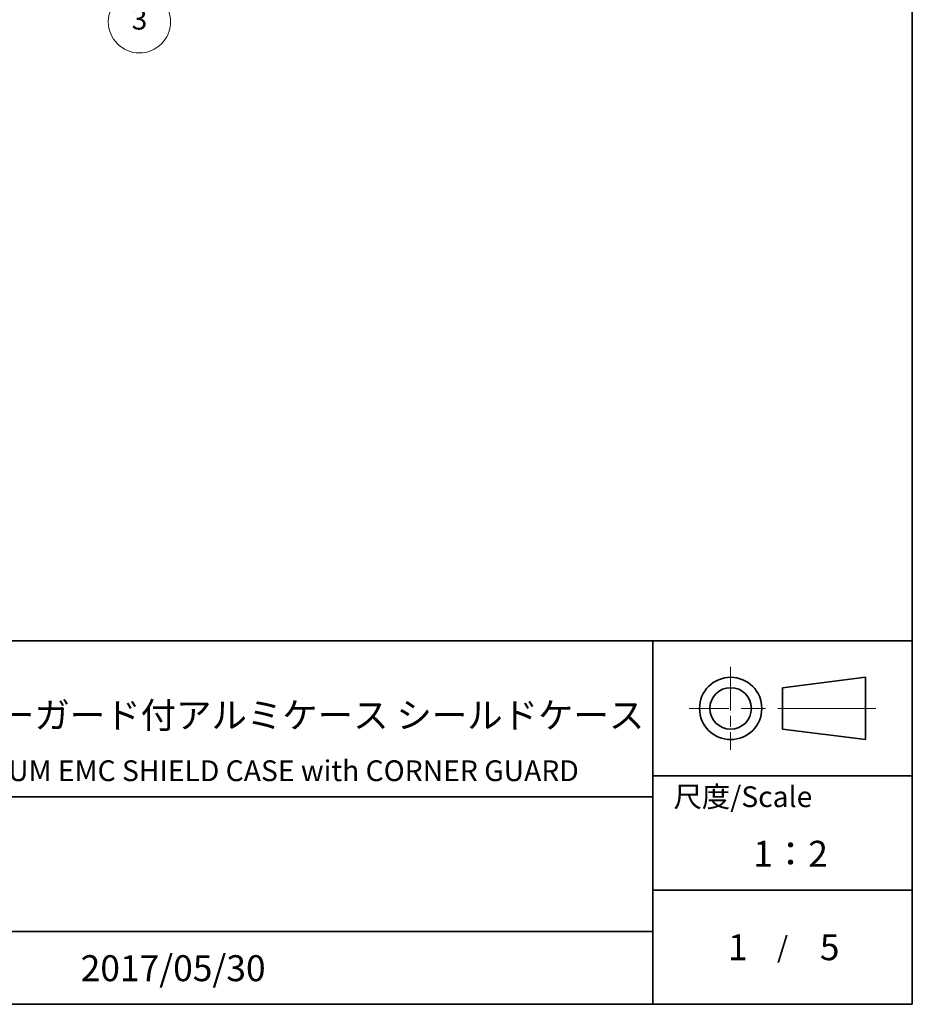
# Model space of a CAD drawing. Units: millimetres. Extents: x 29 to 3979, y 16 to 718.
# Drawn here: x 639 to 811, y 16 to 206 of the extents above; entities that cross this region are included whole.
import ezdxf
from ezdxf.enums import TextEntityAlignment as Align

# ---------------------------------------------------------------- set-up
doc = ezdxf.new("R2010")
doc.units = ezdxf.units.MM
doc.header["$LTSCALE"] = 2
doc.linetypes.add('CHAIN', pattern=[0.35429999999999995, 0.2362, -0.0295, 0.0591, -0.0295])
for name, color, linetype, lineweight in [('Border (ISO)', 7, 'Continuous', 35), ('Hatch (ISO)', 1, 'Continuous', 18), ('Symbol (TK)', 100, 'Continuous', 18), ('Title (ISO)', 7, 'Continuous', 35)]:
    doc.layers.add(name, color=color, linetype=linetype, lineweight=lineweight)
doc.styles.add('Note Text (TK)', font='txt')
doc.styles.add('Note Text (TK2)', font='txt')
doc.styles.add('文字スタイル67', font='arial.ttf')

# ---------------------------------------------------------------- blocks, each defined once
blk = doc.blocks.new('図面枠 tk図枠')
at = {"layer": 'Border (ISO)'}
for p in [(405.4999999999999, 289), (14.50000000000001, 8.000000000000007)]:
    blk.add_line(p, (405.4999999999999, 8.000000000000007), dxfattribs=at)
blk = doc.blocks.new('表題欄 tk表題欄')
at = {"layer": 'Hatch (ISO)'}
h = blk.add_hatch(color=256, dxfattribs=at)
edge = h.paths.add_edge_path(flags=0)
edge.add_arc((95.57537688673352, 236.2990653650367), 0.5958259999999996, 269.9999999999897, 360)
edge.add_line((96.17120288673351, 236.2990653650368), (96.17120288673348, 239.7107813650365))
edge.add_arc((95.5753768867335, 239.7107813650366), 0.5958259999999996, 0, 90.0000000000068)
edge.add_line((95.57537688673342, 240.3066073650366), (79.13710888673356, 240.3066073650366))
edge.add_arc((79.13710888673353, 239.7107813650366), 0.5958259999999996, 89.99999999999744, 180)
edge.add_line((78.54128288673353, 239.7107813650365), (78.54128288673331, 236.2990653650368))
edge.add_arc((79.13710888673332, 236.2990653650365), 0.5958259999999996, 180, 270.0000000000231)
edge.add_line((79.13710888673356, 235.7032393650365), (95.57537688673342, 235.7032393650367))
edge = h.paths.add_edge_path()
edge.add_line((77.83935088673357, 239.9556413650366), (77.83935088673357, 236.0542053650368))
edge.add_arc((78.54128288673346, 236.0542053650367), 0.7019319999998935, 180, 270.0000000000087)
edge.add_line((78.54128288673357, 235.3522733650368), (96.17120288673352, 235.3522733650368))
edge.add_arc((96.17120288673351, 236.0542053650367), 0.7019319999998921, 270, 360)
edge.add_line((96.8731348867334, 236.0542053650368), (96.87313488673352, 239.9556413650366))
edge.add_arc((96.1712028867336, 239.9556413650367), 0.7019319999998921, 0, 90.00000000000873)
edge.add_line((96.17120288673348, 240.6575733650367), (78.54128288673357, 240.6575733650366))
edge.add_arc((78.54128288673357, 239.9556413650366), 0.7019319999999984, 90, 180)
for points in [[(79.07181288673355, 239.1476033650369), (79.07181288673355, 238.6578833650367), (79.92066088673353, 238.6578833650367), (79.92066088673353, 236.6581933650368), (80.50832488673353, 236.6581933650368), (80.50832488673353, 238.6578833650367), (81.35717288673355, 238.6578833650367), (81.35717288673355, 239.1476033650369)], [(85.68407849525303, 236.6581933650368), (84.9434673993943, 237.8918698287545), (84.41792288673358, 237.3246628822781), (84.41792288673358, 236.6581933650368), (83.89555488673355, 236.6581933650368), (83.89555488673355, 239.1476033650369), (84.41792288673358, 239.1476033650369), (84.41792288673358, 238.0993979968839), (85.38913556809511, 239.1476033650369), (86.10696490847272, 239.1476033650369), (85.31925422435492, 238.2974470774499), (86.30334488673353, 236.6581933650368)], [(92.09142939614459, 239.1476033650369), (92.09142939614459, 236.6581933650368), (92.60971639614465, 236.6581933650368), (92.60971639614465, 237.6580383650368), (93.76872039614462, 237.6580383650368), (93.76872039614462, 236.6581933650368), (94.28700739614459, 236.6581933650368), (94.28700739614459, 239.1476033650369), (93.76872039614462, 239.1476033650369), (93.76872039614462, 238.1477583650367), (92.60971639614465, 238.1477583650367), (92.60971639614465, 239.1476033650369)], [(94.84202339614467, 239.1476033650369), (94.84202339614467, 236.6581933650368), (95.36439139614473, 236.6581933650368), (95.36439139614473, 239.1476033650369)]]:
    blk.add_hatch(color=256, dxfattribs=at).paths.add_polyline_path(points)
h = blk.add_hatch(color=256, dxfattribs=at)
h.paths.add_polyline_path([(82.59020695886475, 237.7110913650368), (81.95242681460243, 237.7110913650368), (82.27131688673356, 238.5794973650367)], flags=0)
h.paths.add_polyline_path([(82.77903014574996, 237.1968853650368), (81.76360362771717, 237.1968853650368), (81.56578886050404, 236.6581933650368), (80.94907288673355, 236.6581933650368), (81.86321688673357, 239.1476033650369), (82.67941688673353, 239.1476033650369), (83.59356088673351, 236.6581933650368), (82.97684491296302, 236.6581933650368)])
h = blk.add_hatch(color=256, dxfattribs=at)
h.paths.add_polyline_path([(87.52707281460246, 237.7110913650368), (88.16485295886469, 237.7110913650368), (87.84596288673359, 238.5794973650367)], flags=0)
h.paths.add_polyline_path([(87.14043486050403, 236.6581933650368), (87.3382496277172, 237.1968853650368), (88.35367614574989, 237.1968853650368), (88.551490912963, 236.6581933650368), (89.16820688673343, 236.6581933650368), (88.25406288673352, 239.1476033650369), (87.43786288673356, 239.1476033650369), (86.52371888673358, 236.6581933650368)])
h = blk.add_hatch(color=256, dxfattribs=at)
edge = h.paths.add_edge_path()
edge.add_arc((90.52309888673334, 237.9028983650369), 1.273272000000011, 38.55054079078439, 336.5820184016556)
edge.add_line((91.69149139614446, 237.3968543650369), (91.17255542714857, 237.6216113977801))
edge.add_ellipse((90.52309888673352, 237.9028983650369), major_axis=(0, -0.7998759999999119), ratio=0.8673469387756529, start_angle=128.5505407907963, end_angle=426.582018401653, ccw=False)
edge.add_line((91.09381514418376, 238.3576891122095), (91.51887237036831, 238.6964075050431))
at = {"layer": 'Title (ISO)'}
for p, q in [((74.70882392282105, 244.052739026017), (255.7088239228211, 244.052739026017)), ((74.70882392282105, 209.052739026017), (74.70882392282105, 244.052739026017)), ((149.7088239228211, 244.052739026017), (149.7088239228211, 209.052739026017)), ((230.7088239228211, 244.052739026017), (230.7088239228211, 209.052739026017)), ((255.7088239228211, 244.052739026017), (255.7088239228211, 209.052739026017)), ((243.2088239228211, 239.552739026017), (251.2088239228211, 240.5527390260171)), ((251.2088239228211, 234.552739026017), (251.2088239228211, 240.5527390260171)), ((243.2088239228211, 239.552739026017), (243.2088239228211, 235.552739026017)), ((243.2088239228211, 235.552739026017), (251.2088239228211, 234.552739026017)), ((230.7088239228211, 231.052739026017), (255.7088239228211, 231.052739026017)), ((74.70882392282105, 229.052739026017), (230.7088239228211, 229.052739026017)), ((99.70882392282108, 229.052739026017), (99.70882392282108, 209.052739026017)), ((124.708823922821, 229.052739026017), (124.708823922821, 209.052739026017)), ((230.7088239228211, 220.052739026017), (255.7088239228211, 220.052739026017)), ((149.7088239228211, 216.052739026017), (230.7088239228211, 216.052739026017)), ((255.7088239228211, 209.052739026017), (74.70882392282105, 209.052739026017))]:
    blk.add_line(p, q, dxfattribs=at)
at = {"layer": 'Title (ISO)', "color": 4, "linetype": 'CHAIN', "lineweight": 18, "ltscale": 8.889559745788574}
blk.add_line((238.2088239228211, 241.552739026017), (238.2088239228211, 233.552739026017), dxfattribs=at)
at = {"layer": 'Title (ISO)', "color": 4, "linetype": 'CHAIN', "lineweight": 18, "ltscale": 20.00163269042969}
blk.add_line((252.2088239228211, 237.552739026017), (234.2088239228211, 237.552739026017), dxfattribs=at)
at = {"layer": 'Title (ISO)'}
for radius in [3, 2]:
    blk.add_circle((238.2088239228211, 237.552739026017), radius, dxfattribs=at)
at = {"layer": 'Title (ISO)', "color": 1, "char_height": 2.000000029802322, "line_spacing_factor": 1.5, "style": 'Note Text (TK)'}
for s, insert, attachment_point in [('\\fＭＳ Ｐゴシック|b0|i0;\\H2.0000;品名/Title', (151.708823922821, 242.052739026017), 4), ('\\fＭＳ Ｐゴシック|b0|i0;\\H2.0000;尺度/Scale', (232.7088239228211, 229.052739026017), 4), ('\\fＭＳ Ｐゴシック|b0|i0;\\H2.0000;承認/Approved', (87.20882392282108, 227.052739026017), 5), ('\\fＭＳ Ｐゴシック|b0|i0;\\H2.0000;検図/Checked', (112.208823922821, 227.052739026017), 5), ('\\fＭＳ Ｐゴシック|b0|i0;\\H2.0000;製図/Created', (137.2088239228211, 227.052739026017), 5), ('\\fＭＳ Ｐゴシック|b0|i0;\\H2.0000;作成日/Date', (151.708823922821, 212.552739026017), 4)]:
    blk.add_mtext(s, dxfattribs=dict(at, insert=insert, attachment_point=attachment_point))
at = {"layer": 'Title (ISO)', "color": 7, "line_spacing_factor": 1.5, "style": 'Note Text (TK)'}
for s, insert, char_height, attachment_point in [('株式会社タカチ電機工業', (99.87313488673345, 238.052739026017), 2.5, 4), ('\\fArial|b0|i0;\\H1.4986;TAKACHI ELECTRONICS ENCLOSURE CO., LTD.', (99.87313488673342, 232.052739026017), 1.49859994649887, 4), ('\\fＭＳ Ｐゴシック|b0|i0;\\H2.0000;/', (243.2088239228211, 214.552739026017), 2.000000029802322, 5)]:
    blk.add_mtext(s, dxfattribs=dict(at, insert=insert, char_height=char_height, attachment_point=attachment_point))
at = {"layer": 'Title (ISO)', "color": 7}
for tag, p, height, style in [('<品名>_001', (157.4957557410029, 235.6535912987443), 2.5, 'Note Text (TK)'), ('<Title>_001', (157.7088239228211, 230.5520568828656), 2.000000029802322, '文字スタイル67'), ('<尺度>_001', (240.3821193773665, 222.302739026017), 2.5, 'Note Text (TK)'), ('<ページ_No.>_001', (237.9488807410029, 213.302739026017), 2.5, 'Note Text (TK)'), ('<総ページ数>_001', (246.7997330137301, 213.302739026017), 2.5, 'Note Text (TK)'), ('作成日_001', (175.5895057410029, 211.2814322078352), 2.5, 'Note Text (TK)')]:
    blk.add_attdef(tag, p, '', height=height, dxfattribs=dict(at, style=style))
at = {"layer": 'Title (ISO)', "color": 7, "style": 'Note Text (TK)'}
blk.add_attdef('<承認>', text='', height=2.5, dxfattribs=at).set_placement((87.20882392282108, 217.052739026017), align=Align.MIDDLE_CENTER)
blk = doc.blocks.new('バルーン3')
at = {"layer": 'Symbol (TK)', "color": 100}
for p, q in [((321.6794788112395, 115.4069783395654), (320.2007850794028, 117.4227821116194)), ((322.0826395656502, 115.7027170859328), (320.2007850794028, 117.4227821116194)), ((320.2007850794028, 117.4227821116194), (321.2763180568287, 115.1112395931981)), ((321.6794788112395, 115.4069783395654), (329.2771944093868, 105.0495233561624))]:
    blk.add_line(p, q, dxfattribs=at)
at = {"layer": 'Symbol (TK)'}
blk.add_circle((331.0453034913779, 102.6391790907183), 3.000000044703483, dxfattribs=at)
at = {"layer": 'Symbol (TK)', "color": 7, "insert": (331.0453034913779, 102.6333311375748), "char_height": 2.000000029802322, "attachment_point": 5, "style": 'Note Text (TK2)'}
blk.add_mtext('3', dxfattribs=at)

msp = doc.modelspace()

# ---------------------------------------------------------------- block references
at = {"xscale": 2, "yscale": 2, "zscale": 2}
msp.add_blockref('図面枠 tk図枠', (0, 0), dxfattribs=at)
msp.add_blockref('表題欄 tk表題欄', (299.5823521543578, -402.1054780520341), dxfattribs=at).add_auto_attribs({'<品名>_001': 'コーナーガード付アルミケース シールドケース', '<尺度>_001': '1：2', '作成日_001': '2017/05/30', '<Title>_001': 'ALUMINIUM EMC SHIELD CASE with CORNER GUARD', '<ページ_No.>_001': '1', '<総ページ数>_001': '5'})
at = {"layer": 'Symbol (TK)', "xscale": 2, "yscale": 2, "zscale": 2}
msp.add_blockref('バルーン3', (0, 0), dxfattribs=at)

doc.saveas('drawing.dxf')
